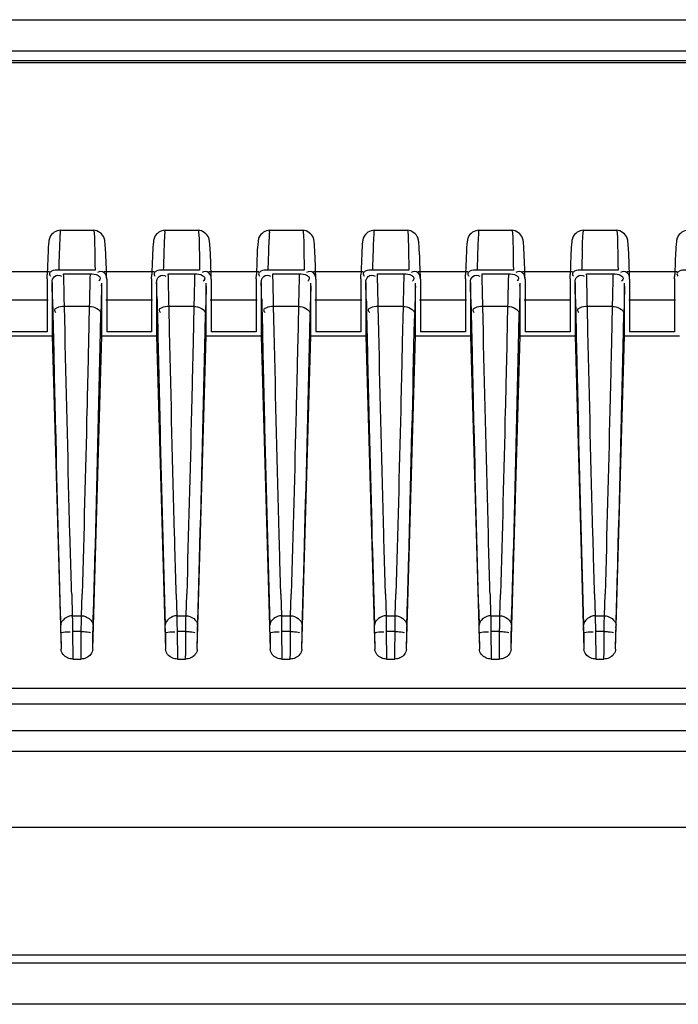
# Model space of a CAD drawing. Units: millimetres. Extents: x -1521 to 2687, y -427 to 1352.
# Drawn here: x 579 to 608, y -163 to -120 of the extents above; entities that cross this region are included whole.
import ezdxf

# ---------------------------------------------------------------- set-up
doc = ezdxf.new("R2010")
doc.units = ezdxf.units.MM
doc.header["$LTSCALE"] = 65.395
for name, color, linetype in [('1010X_过滤网_CONTINUOUSLINE', 7, 'CONTINUOUS'), ('210738385_中框（101_CONTINUOUSLINE', 7, 'CONTINUOUS'), ('210738386_底座（101_CONTINUOUSLINE', 7, 'CONTINUOUS')]:
    doc.layers.add(name, color=color, linetype=linetype)

msp = doc.modelspace()

# ---------------------------------------------------------------- linework, layer by layer
at = {"layer": '1010X_过滤网_CONTINUOUSLINE', "color": 7}
msp.add_line((513.813, -122.277), (626.979, -122.277), dxfattribs=at)
at = {"layer": '210738385_中框（101_CONTINUOUSLINE', "color": 7}
for p, q in [((518.848, -120.442), (635.979, -120.442)), ((635.479, -121.794), (513.248, -121.794)), ((513.767, -122.2), (629.979, -122.2)), ((629.979, -160.668), (513.848, -160.668)), ((518.848, -161.007), (630.22, -161.007)), ((635.98, -162.786), (518.848, -162.786))]:
    msp.add_line(p, q, dxfattribs=at)
at = {"layer": '210738386_底座（101_CONTINUOUSLINE', "color": 7}
for p, q in [((580.939, -129.496), (582.358, -129.496)), ((585.439, -129.496), (586.858, -129.496)), ((589.939, -129.496), (591.358, -129.496)), ((594.439, -129.496), (595.858, -129.496)), ((598.939, -129.496), (600.358, -129.496)), ((603.439, -129.496), (604.858, -129.496)), ((582.41, -130.54), (582.417, -130.973)), ((586.91, -130.54), (586.917, -130.973)), ((591.41, -130.54), (591.417, -130.973)), ((595.91, -130.54), (595.917, -130.973)), ((600.41, -130.54), (600.417, -130.973)), ((604.91, -130.54), (604.917, -130.973)), ((582.421, -131.207), (580.857, -131.207)), ((582.417, -130.973), (582.421, -131.207)), ((586.921, -131.207), (585.357, -131.207)), ((586.917, -130.973), (586.921, -131.207)), ((591.421, -131.207), (589.857, -131.207)), ((591.417, -130.973), (591.421, -131.207)), ((595.921, -131.207), (594.357, -131.207)), ((595.917, -130.973), (595.921, -131.207)), ((600.421, -131.207), (598.857, -131.207)), ((600.417, -130.973), (600.421, -131.207)), ((604.921, -131.207), (603.357, -131.207)), ((604.917, -130.973), (604.921, -131.207)), ((578.316, -131.268), (580.461, -131.268)), ((580.356, -131.593), (580.363, -131.396)), ((580.356, -131.593), (580.356, -133.86)), ((581.07, -131.367), (582.206, -131.367)), ((581.074, -131.505), (581.07, -131.367)), ((582.816, -131.268), (584.961, -131.268)), ((582.921, -131.608), (582.92, -131.597)), ((582.921, -131.608), (582.921, -133.86)), ((584.856, -131.593), (584.863, -131.396)), ((584.856, -131.593), (584.856, -133.86)), ((585.57, -131.367), (586.706, -131.367)), ((585.574, -131.505), (585.57, -131.367)), ((587.316, -131.268), (589.461, -131.268)), ((587.421, -131.608), (587.42, -131.597)), ((587.421, -131.608), (587.421, -133.86)), ((589.356, -131.593), (589.363, -131.396)), ((589.356, -131.593), (589.356, -133.86)), ((590.07, -131.367), (591.206, -131.367)), ((590.074, -131.505), (590.07, -131.367)), ((591.816, -131.268), (593.961, -131.268)), ((591.921, -131.608), (591.92, -131.597)), ((591.921, -131.608), (591.921, -133.86)), ((593.856, -131.593), (593.863, -131.396)), ((593.856, -131.593), (593.856, -133.86)), ((594.57, -131.367), (595.706, -131.367)), ((594.574, -131.505), (594.57, -131.367)), ((596.316, -131.268), (598.461, -131.268)), ((596.421, -131.608), (596.42, -131.597)), ((596.421, -131.608), (596.421, -133.86)), ((598.356, -131.593), (598.363, -131.396)), ((598.356, -131.593), (598.356, -133.86)), ((599.07, -131.367), (600.206, -131.367)), ((599.074, -131.505), (599.07, -131.367)), ((600.816, -131.268), (602.961, -131.268)), ((600.921, -131.608), (600.92, -131.597)), ((600.921, -131.608), (600.921, -133.86)), ((602.856, -131.593), (602.863, -131.396)), ((602.856, -131.593), (602.856, -133.86)), ((603.57, -131.367), (604.706, -131.367)), ((603.574, -131.505), (603.57, -131.367)), ((605.316, -131.268), (607.461, -131.268)), ((605.421, -131.608), (605.42, -131.597)), ((605.421, -131.608), (605.421, -133.86)), ((607.356, -131.593), (607.363, -131.396)), ((607.356, -131.593), (607.356, -133.86)), ((580.571, -131.75), (580.571, -134.045)), ((582.703, -131.897), (582.706, -131.766)), ((582.706, -134.045), (582.706, -131.766)), ((585.071, -131.75), (585.071, -134.045)), ((587.203, -131.897), (587.206, -131.766)), ((587.206, -134.045), (587.206, -131.766)), ((589.571, -131.75), (589.571, -134.045)), ((591.703, -131.897), (591.706, -131.766)), ((591.706, -134.045), (591.706, -131.766)), ((594.071, -131.75), (594.071, -134.045)), ((596.203, -131.897), (596.206, -131.766)), ((596.206, -134.045), (596.206, -131.766)), ((598.571, -131.75), (598.571, -134.045)), ((600.703, -131.897), (600.706, -131.766)), ((600.706, -134.045), (600.706, -131.766)), ((603.071, -131.75), (603.071, -134.045)), ((605.203, -131.897), (605.206, -131.766)), ((605.206, -134.045), (605.206, -131.766)), ((580.397, -132.508), (578.38, -132.508)), ((580.59, -132.462), (580.593, -132.614)), ((584.897, -132.508), (582.88, -132.508)), ((585.09, -132.462), (585.093, -132.614)), ((589.397, -132.508), (587.38, -132.508)), ((589.59, -132.462), (589.593, -132.614)), ((593.897, -132.508), (591.88, -132.508)), ((594.09, -132.462), (594.093, -132.614)), ((598.397, -132.508), (596.38, -132.508)), ((598.59, -132.462), (598.593, -132.614)), ((602.897, -132.508), (600.88, -132.508)), ((603.09, -132.462), (603.093, -132.614)), ((607.397, -132.508), (605.38, -132.508)), ((580.593, -132.614), (580.6, -132.93)), ((580.6, -132.93), (580.604, -133.094)), ((582.173, -132.774), (581.104, -132.774)), ((581.128, -133.847), (581.104, -132.774)), ((582.173, -132.774), (582.14, -134.299)), ((582.177, -132.601), (582.173, -132.774)), ((585.093, -132.614), (585.1, -132.93)), ((585.1, -132.93), (585.104, -133.094)), ((586.673, -132.774), (585.604, -132.774)), ((585.628, -133.847), (585.604, -132.774)), ((586.673, -132.774), (586.64, -134.299)), ((586.677, -132.601), (586.673, -132.774)), ((589.593, -132.614), (589.6, -132.93)), ((589.6, -132.93), (589.604, -133.094)), ((591.173, -132.774), (590.104, -132.774)), ((590.128, -133.847), (590.104, -132.774)), ((591.173, -132.774), (591.14, -134.299)), ((591.177, -132.601), (591.173, -132.774)), ((594.093, -132.614), (594.1, -132.93)), ((594.1, -132.93), (594.104, -133.094)), ((595.673, -132.774), (594.604, -132.774)), ((594.628, -133.847), (594.604, -132.774)), ((595.673, -132.774), (595.64, -134.299)), ((595.677, -132.601), (595.673, -132.774)), ((598.593, -132.614), (598.6, -132.93)), ((598.6, -132.93), (598.604, -133.094)), ((600.173, -132.774), (599.104, -132.774)), ((599.128, -133.847), (599.104, -132.774)), ((600.173, -132.774), (600.14, -134.299)), ((600.177, -132.601), (600.173, -132.774)), ((603.093, -132.614), (603.1, -132.93)), ((603.1, -132.93), (603.104, -133.094)), ((604.673, -132.774), (603.604, -132.774)), ((603.628, -133.847), (603.604, -132.774)), ((604.673, -132.774), (604.64, -134.299)), ((604.677, -132.601), (604.673, -132.774)), ((580.604, -133.095), (580.641, -134.765)), ((582.656, -133.858), (582.673, -133.092)), ((585.104, -133.095), (585.141, -134.765)), ((587.156, -133.858), (587.173, -133.092)), ((589.604, -133.095), (589.641, -134.765)), ((591.656, -133.858), (591.673, -133.092)), ((594.104, -133.095), (594.141, -134.765)), ((596.156, -133.858), (596.173, -133.092)), ((598.604, -133.095), (598.641, -134.765)), ((600.656, -133.858), (600.673, -133.092)), ((603.104, -133.095), (603.141, -134.765)), ((605.156, -133.858), (605.173, -133.092)), ((578.206, -134.045), (580.571, -134.045)), ((580.356, -133.86), (578.421, -133.86)), ((580.571, -134.045), (580.957, -147.512)), ((582.32, -147.512), (582.706, -134.045)), ((582.706, -134.045), (585.071, -134.045)), ((584.856, -133.86), (582.921, -133.86)), ((585.071, -134.045), (585.457, -147.512)), ((586.82, -147.512), (587.206, -134.045)), ((587.206, -134.045), (589.571, -134.045)), ((589.356, -133.86), (587.421, -133.86)), ((589.571, -134.045), (589.957, -147.512)), ((591.32, -147.512), (591.706, -134.045)), ((591.706, -134.045), (594.071, -134.045)), ((593.856, -133.86), (591.921, -133.86)), ((594.071, -134.045), (594.457, -147.512)), ((595.82, -147.512), (596.206, -134.045)), ((596.206, -134.045), (598.571, -134.045)), ((598.356, -133.86), (596.421, -133.86)), ((598.571, -134.045), (598.957, -147.512)), ((600.32, -147.512), (600.706, -134.045)), ((600.706, -134.045), (603.071, -134.045)), ((602.856, -133.86), (600.921, -133.86)), ((603.071, -134.045), (603.457, -147.512)), ((604.82, -147.512), (605.206, -134.045)), ((605.206, -134.045), (607.571, -134.045)), ((607.356, -133.86), (605.421, -133.86)), ((581.415, -145.15), (581.442, -146.074)), ((581.835, -146.074), (581.863, -145.148)), ((585.915, -145.15), (585.942, -146.074)), ((586.335, -146.074), (586.363, -145.148)), ((590.415, -145.15), (590.442, -146.074)), ((590.835, -146.074), (590.863, -145.148)), ((594.915, -145.15), (594.942, -146.074)), ((595.335, -146.074), (595.363, -145.148)), ((599.415, -145.15), (599.442, -146.074)), ((599.835, -146.074), (599.863, -145.148)), ((603.915, -145.15), (603.942, -146.074)), ((604.335, -146.074), (604.363, -145.148)), ((581.442, -146.074), (581.835, -146.074)), ((585.942, -146.074), (586.335, -146.074)), ((590.442, -146.074), (590.835, -146.074)), ((594.942, -146.074), (595.335, -146.074)), ((599.442, -146.074), (599.835, -146.074)), ((603.942, -146.074), (604.335, -146.074)), ((580.949, -146.826), (580.957, -147.512)), ((581.829, -146.755), (581.449, -146.755)), ((581.449, -146.755), (581.464, -147.937)), ((581.824, -147.639), (581.829, -146.755)), ((582.32, -147.512), (582.329, -146.826)), ((585.449, -146.826), (585.457, -147.512)), ((586.329, -146.755), (585.949, -146.755)), ((585.949, -146.755), (585.964, -147.937)), ((586.324, -147.639), (586.329, -146.755)), ((586.82, -147.512), (586.829, -146.826)), ((589.949, -146.826), (589.957, -147.512)), ((590.829, -146.755), (590.449, -146.755)), ((590.449, -146.755), (590.464, -147.937)), ((590.824, -147.639), (590.829, -146.755)), ((591.32, -147.512), (591.329, -146.826)), ((594.449, -146.826), (594.457, -147.512)), ((595.329, -146.755), (594.949, -146.755)), ((594.949, -146.755), (594.964, -147.937)), ((595.324, -147.639), (595.329, -146.755)), ((595.82, -147.512), (595.829, -146.826)), ((598.949, -146.826), (598.957, -147.512)), ((599.829, -146.755), (599.449, -146.755)), ((599.449, -146.755), (599.464, -147.937)), ((599.824, -147.639), (599.829, -146.755)), ((600.32, -147.512), (600.329, -146.826)), ((603.449, -146.826), (603.457, -147.512)), ((604.329, -146.755), (603.949, -146.755)), ((603.949, -146.755), (603.964, -147.937)), ((604.324, -147.639), (604.329, -146.755)), ((604.82, -147.512), (604.829, -146.826)), ((581.818, -147.937), (581.824, -147.639)), ((586.318, -147.937), (586.324, -147.639)), ((590.818, -147.937), (590.824, -147.639)), ((595.318, -147.937), (595.324, -147.639)), ((599.818, -147.937), (599.824, -147.639)), ((604.318, -147.937), (604.324, -147.639)), ((581.464, -147.937), (581.818, -147.937)), ((585.964, -147.937), (586.318, -147.937)), ((590.464, -147.937), (590.818, -147.937)), ((594.964, -147.937), (595.318, -147.937)), ((599.464, -147.937), (599.818, -147.937)), ((603.964, -147.937), (604.318, -147.937)), ((511.813, -149.191), (627.251, -149.191)), ((627.256, -149.876), (511.813, -149.874)), ((628.979, -151.024), (511.813, -151.023)), ((511.813, -151.901), (629.087, -151.901)), ((628.979, -155.182), (511.813, -155.182))]:
    msp.add_line(p, q, dxfattribs=at)
for centre, radius, start, end in [((667.319, -132.502), 63.972, 178.03536, 178.35908), ((667.894, -133.625), 87.071, 178.05566, 178.40915), ((672.394, -133.625), 87.071, 178.05566, 178.40915), ((676.894, -133.625), 87.071, 178.05566, 178.40915), ((681.394, -133.625), 87.071, 178.05565, 178.40915), ((685.894, -133.625), 87.071, 178.05566, 178.40915), ((690.452, -133.626), 87.128, 178.05582, 178.40908), ((424.611, -136.268), 156.025, 1.39781, 1.65347), ((774.62, -137.21), 191.991, 178.41422, 178.77158), ((429.111, -136.268), 156.025, 1.39781, 1.65347), ((779.12, -137.21), 191.991, 178.41422, 178.77158), ((433.611, -136.268), 156.025, 1.39781, 1.65347), ((783.62, -137.21), 191.991, 178.41422, 178.77158), ((438.111, -136.268), 156.025, 1.39781, 1.65347), ((788.12, -137.21), 191.991, 178.41422, 178.77158), ((442.611, -136.268), 156.025, 1.39781, 1.65347), ((792.62, -137.21), 191.991, 178.41422, 178.77158), ((447.111, -136.268), 156.025, 1.39781, 1.65347), ((797.12, -137.21), 191.991, 178.41422, 178.77158), ((554.182, -147.159), 26.769, 0.7124, 1.4466), ((558.682, -147.159), 26.769, 0.7124, 1.4466), ((563.182, -147.159), 26.769, 0.7124, 1.4466), ((567.682, -147.159), 26.769, 0.7124, 1.4466), ((572.182, -147.159), 26.769, 0.7124, 1.4466), ((576.682, -147.159), 26.769, 0.7124, 1.4466)]:
    msp.add_arc(centre, radius, start, end, dxfattribs=at)
for points, knots in [([(580.939, -129.495), (580.752, -129.496), (580.482, -129.677), (580.413, -130.087), (580.391, -130.618), (580.372, -131.089), (580.363, -131.394)], [0, 0, 0, 0, 0.25985, 0.342963, 0.574834, 1, 1, 1, 1]), ([(580.925, -129.56), (580.919, -129.61), (580.893, -129.98), (580.883, -130.35), (580.873, -130.67)], [0, 0, 0, 0, 0.135729, 1, 1, 1, 1]), ([(580.925, -129.56), (580.927, -129.544), (580.932, -129.528), (580.933, -129.496), (580.939, -129.496)], [0, 0, 0, 0, 0.734706, 1, 1, 1, 1]), ([(582.921, -131.597), (582.909, -131.173), (582.894, -130.639), (582.856, -130.054), (582.812, -129.699), (582.549, -129.509), (582.358, -129.494)], [0, 0, 0, 0, 0.544625, 0.683897, 0.754476, 1, 1, 1, 1]), ([(582.358, -129.496), (582.373, -129.497), (582.369, -129.587), (582.384, -129.629), (582.388, -129.673)], [0, 0, 0, 0, 0.261254, 1, 1, 1, 1]), ([(585.439, -129.495), (585.252, -129.496), (584.982, -129.677), (584.913, -130.087), (584.891, -130.618), (584.872, -131.089), (584.863, -131.394)], [0, 0, 0, 0, 0.25985, 0.342963, 0.574834, 1, 1, 1, 1]), ([(585.425, -129.56), (585.419, -129.61), (585.393, -129.98), (585.383, -130.35), (585.373, -130.67)], [0, 0, 0, 0, 0.135729, 1, 1, 1, 1]), ([(585.425, -129.56), (585.427, -129.544), (585.432, -129.528), (585.433, -129.496), (585.439, -129.496)], [0, 0, 0, 0, 0.734706, 1, 1, 1, 1]), ([(587.421, -131.597), (587.409, -131.173), (587.394, -130.639), (587.356, -130.054), (587.312, -129.699), (587.049, -129.509), (586.858, -129.494)], [0, 0, 0, 0, 0.544625, 0.683897, 0.754476, 1, 1, 1, 1]), ([(586.858, -129.496), (586.873, -129.497), (586.869, -129.587), (586.884, -129.629), (586.888, -129.673)], [0, 0, 0, 0, 0.261254, 1, 1, 1, 1]), ([(589.939, -129.495), (589.752, -129.496), (589.482, -129.677), (589.413, -130.087), (589.391, -130.618), (589.372, -131.089), (589.363, -131.394)], [0, 0, 0, 0, 0.25985, 0.342963, 0.574834, 1, 1, 1, 1]), ([(589.925, -129.56), (589.919, -129.61), (589.893, -129.98), (589.883, -130.35), (589.873, -130.67)], [0, 0, 0, 0, 0.135729, 1, 1, 1, 1]), ([(589.925, -129.56), (589.927, -129.544), (589.932, -129.528), (589.933, -129.496), (589.939, -129.496)], [0, 0, 0, 0, 0.734706, 1, 1, 1, 1]), ([(591.921, -131.597), (591.909, -131.173), (591.894, -130.639), (591.856, -130.054), (591.812, -129.699), (591.549, -129.509), (591.358, -129.494)], [0, 0, 0, 0, 0.544625, 0.683897, 0.754476, 1, 1, 1, 1]), ([(591.358, -129.496), (591.373, -129.497), (591.369, -129.587), (591.384, -129.629), (591.388, -129.673)], [0, 0, 0, 0, 0.261254, 1, 1, 1, 1]), ([(594.439, -129.495), (594.252, -129.496), (593.982, -129.677), (593.913, -130.087), (593.891, -130.618), (593.872, -131.089), (593.863, -131.394)], [0, 0, 0, 0, 0.25985, 0.342963, 0.574834, 1, 1, 1, 1]), ([(594.425, -129.56), (594.419, -129.61), (594.393, -129.98), (594.383, -130.35), (594.373, -130.67)], [0, 0, 0, 0, 0.135729, 1, 1, 1, 1]), ([(594.425, -129.56), (594.427, -129.544), (594.432, -129.528), (594.433, -129.496), (594.439, -129.496)], [0, 0, 0, 0, 0.734706, 1, 1, 1, 1]), ([(596.421, -131.597), (596.409, -131.173), (596.394, -130.639), (596.356, -130.054), (596.312, -129.699), (596.049, -129.509), (595.858, -129.494)], [0, 0, 0, 0, 0.544625, 0.683897, 0.754476, 1, 1, 1, 1]), ([(595.858, -129.496), (595.873, -129.497), (595.869, -129.587), (595.884, -129.629), (595.888, -129.673)], [0, 0, 0, 0, 0.261254, 1, 1, 1, 1]), ([(598.939, -129.495), (598.752, -129.496), (598.482, -129.677), (598.413, -130.087), (598.391, -130.618), (598.372, -131.089), (598.363, -131.394)], [0, 0, 0, 0, 0.25985, 0.342963, 0.574834, 1, 1, 1, 1]), ([(598.925, -129.56), (598.919, -129.61), (598.893, -129.98), (598.883, -130.35), (598.873, -130.67)], [0, 0, 0, 0, 0.135729, 1, 1, 1, 1]), ([(598.925, -129.56), (598.927, -129.544), (598.932, -129.528), (598.933, -129.496), (598.939, -129.496)], [0, 0, 0, 0, 0.734706, 1, 1, 1, 1]), ([(600.921, -131.597), (600.909, -131.173), (600.894, -130.639), (600.856, -130.054), (600.812, -129.699), (600.549, -129.509), (600.358, -129.494)], [0, 0, 0, 0, 0.544625, 0.683897, 0.754476, 1, 1, 1, 1]), ([(600.358, -129.496), (600.373, -129.497), (600.369, -129.587), (600.384, -129.629), (600.388, -129.673)], [0, 0, 0, 0, 0.261254, 1, 1, 1, 1]), ([(603.439, -129.495), (603.252, -129.496), (602.982, -129.677), (602.913, -130.087), (602.891, -130.618), (602.872, -131.089), (602.863, -131.394)], [0, 0, 0, 0, 0.259849, 0.342961, 0.574833, 1, 1, 1, 1]), ([(603.419, -129.616), (603.42, -129.606), (603.422, -129.587), (603.424, -129.568), (603.425, -129.56)], [0, 0, 0, 0, 0.53851, 1, 1, 1, 1]), ([(603.439, -129.496), (603.433, -129.496), (603.432, -129.528), (603.427, -129.544), (603.425, -129.56)], [0, 0, 0, 0, 0.265284, 1, 1, 1, 1]), ([(605.421, -131.597), (605.409, -131.173), (605.394, -130.639), (605.356, -130.054), (605.312, -129.699), (605.049, -129.509), (604.858, -129.494)], [0, 0, 0, 0, 0.544625, 0.683897, 0.754476, 1, 1, 1, 1]), ([(604.858, -129.496), (604.873, -129.497), (604.869, -129.587), (604.884, -129.629), (604.888, -129.673)], [0, 0, 0, 0, 0.261254, 1, 1, 1, 1]), ([(607.939, -129.495), (607.752, -129.496), (607.482, -129.677), (607.413, -130.087), (607.391, -130.618), (607.372, -131.089), (607.363, -131.394)], [0, 0, 0, 0, 0.259849, 0.342961, 0.574833, 1, 1, 1, 1]), ([(582.388, -129.673), (582.392, -129.723), (582.401, -130.012), (582.406, -130.301), (582.41, -130.54)], [0, 0, 0, 0, 0.173869, 1, 1, 1, 1]), ([(586.888, -129.673), (586.892, -129.723), (586.901, -130.012), (586.906, -130.301), (586.91, -130.54)], [0, 0, 0, 0, 0.173869, 1, 1, 1, 1]), ([(591.388, -129.673), (591.392, -129.723), (591.401, -130.012), (591.406, -130.301), (591.41, -130.54)], [0, 0, 0, 0, 0.173869, 1, 1, 1, 1]), ([(595.888, -129.673), (595.892, -129.723), (595.901, -130.012), (595.906, -130.301), (595.91, -130.54)], [0, 0, 0, 0, 0.173869, 1, 1, 1, 1]), ([(600.388, -129.673), (600.392, -129.723), (600.401, -130.012), (600.406, -130.301), (600.41, -130.54)], [0, 0, 0, 0, 0.173869, 1, 1, 1, 1]), ([(603.385, -130.309), (603.387, -130.233), (603.396, -130.001), (603.406, -129.77), (603.419, -129.616)], [0, 0, 0, 0, 0.330728, 1, 1, 1, 1]), ([(604.888, -129.673), (604.892, -129.723), (604.901, -130.012), (604.906, -130.301), (604.91, -130.54)], [0, 0, 0, 0, 0.173869, 1, 1, 1, 1]), ([(580.857, -131.207), (580.752, -131.207), (580.61, -131.214), (580.428, -131.338), (580.474, -131.437), (580.503, -131.47)], [0, 0, 0, 0, 0.557074, 0.766034, 1, 1, 1, 1]), ([(582.921, -131.597), (582.918, -131.502), (582.869, -131.274), (582.606, -131.258), (582.523, -131.311)], [0, 0, 0, 0, 0.492971, 1, 1, 1, 1]), ([(585.357, -131.207), (585.252, -131.207), (585.11, -131.214), (584.928, -131.338), (584.974, -131.437), (585.003, -131.47)], [0, 0, 0, 0, 0.557074, 0.766034, 1, 1, 1, 1]), ([(587.421, -131.597), (587.418, -131.502), (587.369, -131.274), (587.106, -131.258), (587.023, -131.311)], [0, 0, 0, 0, 0.492971, 1, 1, 1, 1]), ([(589.857, -131.207), (589.752, -131.207), (589.61, -131.214), (589.428, -131.338), (589.474, -131.437), (589.503, -131.47)], [0, 0, 0, 0, 0.557074, 0.766034, 1, 1, 1, 1]), ([(591.921, -131.597), (591.918, -131.502), (591.869, -131.274), (591.606, -131.258), (591.523, -131.311)], [0, 0, 0, 0, 0.492971, 1, 1, 1, 1]), ([(594.357, -131.207), (594.252, -131.207), (594.11, -131.214), (593.928, -131.338), (593.974, -131.437), (594.003, -131.47)], [0, 0, 0, 0, 0.557074, 0.766034, 1, 1, 1, 1]), ([(596.421, -131.597), (596.418, -131.502), (596.369, -131.274), (596.106, -131.258), (596.023, -131.311)], [0, 0, 0, 0, 0.492971, 1, 1, 1, 1]), ([(598.857, -131.207), (598.752, -131.207), (598.61, -131.214), (598.428, -131.338), (598.474, -131.437), (598.503, -131.47)], [0, 0, 0, 0, 0.557074, 0.766034, 1, 1, 1, 1]), ([(600.921, -131.597), (600.918, -131.502), (600.869, -131.274), (600.606, -131.258), (600.523, -131.311)], [0, 0, 0, 0, 0.492971, 1, 1, 1, 1]), ([(603.357, -131.207), (603.252, -131.207), (603.11, -131.214), (602.928, -131.338), (602.974, -131.437), (603.003, -131.47)], [0, 0, 0, 0, 0.557074, 0.766034, 1, 1, 1, 1]), ([(605.421, -131.597), (605.418, -131.502), (605.369, -131.274), (605.106, -131.258), (605.023, -131.311)], [0, 0, 0, 0, 0.492971, 1, 1, 1, 1]), ([(607.857, -131.207), (607.752, -131.207), (607.61, -131.214), (607.428, -131.338), (607.474, -131.437), (607.503, -131.47)], [0, 0, 0, 0, 0.557074, 0.766034, 1, 1, 1, 1]), ([(580.571, -131.75), (580.571, -131.655), (580.63, -131.433), (580.889, -131.412), (580.972, -131.465)], [0, 0, 0, 0, 0.491091, 1, 1, 1, 1]), ([(581.104, -132.774), (581.097, -132.448), (581.088, -132.025), (581.077, -131.602), (581.074, -131.505)], [0, 0, 0, 0, 0.770899, 1, 1, 1, 1]), ([(582.206, -131.367), (582.204, -131.461), (582.193, -131.872), (582.184, -132.283), (582.177, -132.601)], [0, 0, 0, 0, 0.227929, 1, 1, 1, 1]), ([(582.206, -131.367), (582.324, -131.367), (582.485, -131.384), (582.675, -131.543), (582.613, -131.649), (582.578, -131.685)], [0, 0, 0, 0, 0.553034, 0.761817, 1, 1, 1, 1]), ([(585.071, -131.75), (585.071, -131.655), (585.13, -131.433), (585.389, -131.412), (585.472, -131.465)], [0, 0, 0, 0, 0.491091, 1, 1, 1, 1]), ([(585.604, -132.774), (585.597, -132.448), (585.588, -132.025), (585.577, -131.602), (585.574, -131.505)], [0, 0, 0, 0, 0.770899, 1, 1, 1, 1]), ([(586.706, -131.367), (586.704, -131.461), (586.693, -131.872), (586.684, -132.283), (586.677, -132.601)], [0, 0, 0, 0, 0.227929, 1, 1, 1, 1]), ([(586.706, -131.367), (586.824, -131.367), (586.985, -131.384), (587.175, -131.543), (587.113, -131.649), (587.078, -131.685)], [0, 0, 0, 0, 0.553034, 0.761817, 1, 1, 1, 1]), ([(589.571, -131.75), (589.571, -131.655), (589.63, -131.433), (589.889, -131.412), (589.972, -131.465)], [0, 0, 0, 0, 0.491091, 1, 1, 1, 1]), ([(590.104, -132.774), (590.097, -132.448), (590.088, -132.025), (590.077, -131.602), (590.074, -131.505)], [0, 0, 0, 0, 0.770899, 1, 1, 1, 1]), ([(591.206, -131.367), (591.204, -131.461), (591.193, -131.872), (591.184, -132.283), (591.177, -132.601)], [0, 0, 0, 0, 0.227929, 1, 1, 1, 1]), ([(591.206, -131.367), (591.324, -131.367), (591.485, -131.384), (591.675, -131.543), (591.613, -131.649), (591.578, -131.685)], [0, 0, 0, 0, 0.553034, 0.761817, 1, 1, 1, 1]), ([(594.071, -131.75), (594.071, -131.655), (594.13, -131.433), (594.389, -131.412), (594.472, -131.465)], [0, 0, 0, 0, 0.491091, 1, 1, 1, 1]), ([(594.604, -132.774), (594.597, -132.448), (594.588, -132.025), (594.577, -131.602), (594.574, -131.505)], [0, 0, 0, 0, 0.770899, 1, 1, 1, 1]), ([(595.706, -131.367), (595.704, -131.461), (595.693, -131.872), (595.684, -132.283), (595.677, -132.601)], [0, 0, 0, 0, 0.227929, 1, 1, 1, 1]), ([(595.706, -131.367), (595.824, -131.367), (595.985, -131.384), (596.175, -131.543), (596.113, -131.649), (596.078, -131.685)], [0, 0, 0, 0, 0.553034, 0.761817, 1, 1, 1, 1]), ([(598.571, -131.75), (598.571, -131.655), (598.63, -131.433), (598.889, -131.412), (598.972, -131.465)], [0, 0, 0, 0, 0.491091, 1, 1, 1, 1]), ([(599.104, -132.774), (599.097, -132.448), (599.088, -132.025), (599.077, -131.602), (599.074, -131.505)], [0, 0, 0, 0, 0.770899, 1, 1, 1, 1]), ([(600.206, -131.367), (600.204, -131.461), (600.193, -131.872), (600.184, -132.283), (600.177, -132.601)], [0, 0, 0, 0, 0.227929, 1, 1, 1, 1]), ([(600.206, -131.367), (600.324, -131.367), (600.485, -131.384), (600.675, -131.543), (600.613, -131.649), (600.578, -131.685)], [0, 0, 0, 0, 0.553034, 0.761817, 1, 1, 1, 1]), ([(603.071, -131.75), (603.071, -131.655), (603.13, -131.433), (603.389, -131.412), (603.472, -131.465)], [0, 0, 0, 0, 0.491091, 1, 1, 1, 1]), ([(603.604, -132.774), (603.597, -132.448), (603.588, -132.025), (603.577, -131.602), (603.574, -131.505)], [0, 0, 0, 0, 0.770899, 1, 1, 1, 1]), ([(604.706, -131.367), (604.704, -131.461), (604.693, -131.872), (604.684, -132.283), (604.677, -132.601)], [0, 0, 0, 0, 0.227929, 1, 1, 1, 1]), ([(604.706, -131.367), (604.824, -131.367), (604.985, -131.384), (605.175, -131.543), (605.113, -131.649), (605.078, -131.685)], [0, 0, 0, 0, 0.553034, 0.761817, 1, 1, 1, 1]), ([(581.104, -132.774), (580.988, -132.776), (580.844, -132.787), (580.636, -132.912), (580.701, -133.003), (580.733, -133.029)], [0, 0, 0, 0, 0.5899, 0.790533, 1, 1, 1, 1]), ([(585.604, -132.774), (585.488, -132.776), (585.344, -132.787), (585.136, -132.912), (585.201, -133.003), (585.233, -133.029)], [0, 0, 0, 0, 0.5899, 0.790533, 1, 1, 1, 1]), ([(590.104, -132.774), (589.988, -132.776), (589.844, -132.787), (589.636, -132.912), (589.701, -133.003), (589.733, -133.029)], [0, 0, 0, 0, 0.5899, 0.790533, 1, 1, 1, 1]), ([(594.604, -132.774), (594.488, -132.776), (594.344, -132.787), (594.136, -132.912), (594.201, -133.003), (594.233, -133.029)], [0, 0, 0, 0, 0.5899, 0.790533, 1, 1, 1, 1]), ([(599.104, -132.774), (598.988, -132.776), (598.844, -132.787), (598.636, -132.912), (598.701, -133.003), (598.733, -133.029)], [0, 0, 0, 0, 0.5899, 0.790533, 1, 1, 1, 1]), ([(603.604, -132.774), (603.488, -132.776), (603.344, -132.787), (603.136, -132.912), (603.201, -133.003), (603.233, -133.029)], [0, 0, 0, 0, 0.5899, 0.790533, 1, 1, 1, 1]), ([(581.415, -145.15), (581.39, -144.293), (581.284, -140.526), (581.193, -136.758), (581.128, -133.847)], [0, 0, 0, 0, 0.22731, 1, 1, 1, 1]), ([(582.335, -146.474), (582.364, -145.532), (582.483, -141.327), (582.584, -137.121), (582.656, -133.858)], [0, 0, 0, 0, 0.224145, 1, 1, 1, 1]), ([(585.915, -145.15), (585.89, -144.293), (585.784, -140.526), (585.693, -136.758), (585.628, -133.847)], [0, 0, 0, 0, 0.22731, 1, 1, 1, 1]), ([(586.835, -146.474), (586.864, -145.532), (586.983, -141.327), (587.084, -137.121), (587.156, -133.858)], [0, 0, 0, 0, 0.224145, 1, 1, 1, 1]), ([(590.415, -145.15), (590.39, -144.293), (590.284, -140.526), (590.193, -136.758), (590.128, -133.847)], [0, 0, 0, 0, 0.22731, 1, 1, 1, 1]), ([(591.335, -146.474), (591.364, -145.532), (591.483, -141.327), (591.584, -137.121), (591.656, -133.858)], [0, 0, 0, 0, 0.224145, 1, 1, 1, 1]), ([(594.915, -145.15), (594.89, -144.293), (594.784, -140.526), (594.693, -136.758), (594.628, -133.847)], [0, 0, 0, 0, 0.22731, 1, 1, 1, 1]), ([(595.835, -146.474), (595.864, -145.532), (595.983, -141.327), (596.084, -137.121), (596.156, -133.858)], [0, 0, 0, 0, 0.224145, 1, 1, 1, 1]), ([(599.415, -145.15), (599.39, -144.293), (599.284, -140.526), (599.193, -136.758), (599.128, -133.847)], [0, 0, 0, 0, 0.22731, 1, 1, 1, 1]), ([(600.335, -146.474), (600.364, -145.532), (600.483, -141.327), (600.584, -137.121), (600.656, -133.858)], [0, 0, 0, 0, 0.224145, 1, 1, 1, 1]), ([(603.915, -145.15), (603.89, -144.293), (603.784, -140.526), (603.693, -136.758), (603.628, -133.847)], [0, 0, 0, 0, 0.22731, 1, 1, 1, 1]), ([(604.835, -146.474), (604.864, -145.532), (604.983, -141.327), (605.084, -137.121), (605.156, -133.858)], [0, 0, 0, 0, 0.224145, 1, 1, 1, 1]), ([(582.14, -134.299), (582.117, -135.28), (582.033, -138.896), (581.94, -142.513), (581.863, -145.148)], [0, 0, 0, 0, 0.271282, 1, 1, 1, 1]), ([(586.64, -134.299), (586.617, -135.28), (586.533, -138.896), (586.44, -142.513), (586.363, -145.148)], [0, 0, 0, 0, 0.271282, 1, 1, 1, 1]), ([(591.14, -134.299), (591.117, -135.28), (591.033, -138.896), (590.94, -142.513), (590.863, -145.148)], [0, 0, 0, 0, 0.271282, 1, 1, 1, 1]), ([(595.64, -134.299), (595.617, -135.28), (595.533, -138.896), (595.44, -142.513), (595.363, -145.148)], [0, 0, 0, 0, 0.271282, 1, 1, 1, 1]), ([(600.14, -134.299), (600.117, -135.28), (600.033, -138.896), (599.94, -142.513), (599.863, -145.148)], [0, 0, 0, 0, 0.271282, 1, 1, 1, 1]), ([(604.64, -134.299), (604.617, -135.28), (604.533, -138.896), (604.44, -142.513), (604.363, -145.148)], [0, 0, 0, 0, 0.271282, 1, 1, 1, 1]), ([(580.641, -134.765), (580.665, -135.834), (580.756, -139.74), (580.857, -143.646), (580.942, -146.483)], [0, 0, 0, 0, 0.273677, 1, 1, 1, 1]), ([(585.141, -134.765), (585.165, -135.834), (585.256, -139.74), (585.357, -143.646), (585.442, -146.483)], [0, 0, 0, 0, 0.273677, 1, 1, 1, 1]), ([(589.641, -134.765), (589.665, -135.834), (589.756, -139.74), (589.857, -143.646), (589.942, -146.483)], [0, 0, 0, 0, 0.273677, 1, 1, 1, 1]), ([(594.141, -134.765), (594.165, -135.834), (594.256, -139.74), (594.357, -143.646), (594.442, -146.483)], [0, 0, 0, 0, 0.273677, 1, 1, 1, 1]), ([(598.641, -134.765), (598.665, -135.834), (598.756, -139.74), (598.857, -143.646), (598.942, -146.483)], [0, 0, 0, 0, 0.273677, 1, 1, 1, 1]), ([(603.141, -134.765), (603.165, -135.834), (603.256, -139.74), (603.357, -143.646), (603.442, -146.483)], [0, 0, 0, 0, 0.273677, 1, 1, 1, 1]), ([(581.442, -146.074), (581.443, -146.12), (581.446, -146.346), (581.447, -146.573), (581.449, -146.755)], [0, 0, 0, 0, 0.198506, 1, 1, 1, 1]), ([(581.829, -146.755), (581.829, -146.689), (581.831, -146.462), (581.833, -146.235), (581.835, -146.074)], [0, 0, 0, 0, 0.290785, 1, 1, 1, 1]), ([(585.942, -146.074), (585.943, -146.12), (585.946, -146.346), (585.947, -146.573), (585.949, -146.755)], [0, 0, 0, 0, 0.198506, 1, 1, 1, 1]), ([(586.329, -146.755), (586.329, -146.689), (586.331, -146.462), (586.333, -146.235), (586.335, -146.074)], [0, 0, 0, 0, 0.290785, 1, 1, 1, 1]), ([(590.442, -146.074), (590.443, -146.12), (590.446, -146.346), (590.447, -146.573), (590.449, -146.755)], [0, 0, 0, 0, 0.198506, 1, 1, 1, 1]), ([(590.829, -146.755), (590.829, -146.689), (590.831, -146.462), (590.833, -146.235), (590.835, -146.074)], [0, 0, 0, 0, 0.290785, 1, 1, 1, 1]), ([(594.942, -146.074), (594.943, -146.12), (594.946, -146.346), (594.947, -146.573), (594.949, -146.755)], [0, 0, 0, 0, 0.198506, 1, 1, 1, 1]), ([(595.329, -146.755), (595.329, -146.689), (595.331, -146.462), (595.333, -146.235), (595.335, -146.074)], [0, 0, 0, 0, 0.290785, 1, 1, 1, 1]), ([(599.442, -146.074), (599.443, -146.12), (599.446, -146.346), (599.447, -146.573), (599.449, -146.755)], [0, 0, 0, 0, 0.198506, 1, 1, 1, 1]), ([(599.829, -146.755), (599.829, -146.689), (599.831, -146.462), (599.833, -146.235), (599.835, -146.074)], [0, 0, 0, 0, 0.290785, 1, 1, 1, 1]), ([(603.942, -146.074), (603.943, -146.12), (603.946, -146.346), (603.947, -146.573), (603.949, -146.755)], [0, 0, 0, 0, 0.198506, 1, 1, 1, 1]), ([(604.329, -146.755), (604.329, -146.689), (604.331, -146.462), (604.333, -146.235), (604.335, -146.074)], [0, 0, 0, 0, 0.290785, 1, 1, 1, 1]), ([(580.949, -146.826), (580.952, -146.789), (581.145, -146.772), (581.25, -146.764), (581.348, -146.773)], [0, 0, 0, 0, 0.272986, 1, 1, 1, 1]), ([(581.829, -146.755), (581.887, -146.756), (581.958, -146.746), (582.267, -146.801), (582.2, -146.811)], [0, 0, 0, 0, 0.463117, 1, 1, 1, 1]), ([(582.329, -146.826), (582.33, -146.74), (582.34, -146.646), (582.332, -146.547), (582.335, -146.538)], [0, 0, 0, 0, 0.895139, 1, 1, 1, 1]), ([(585.449, -146.826), (585.452, -146.789), (585.645, -146.772), (585.75, -146.764), (585.848, -146.773)], [0, 0, 0, 0, 0.272986, 1, 1, 1, 1]), ([(586.329, -146.755), (586.387, -146.756), (586.458, -146.746), (586.767, -146.801), (586.7, -146.811)], [0, 0, 0, 0, 0.463117, 1, 1, 1, 1]), ([(586.829, -146.826), (586.83, -146.74), (586.84, -146.646), (586.832, -146.547), (586.835, -146.538)], [0, 0, 0, 0, 0.895139, 1, 1, 1, 1]), ([(589.949, -146.826), (589.952, -146.789), (590.145, -146.772), (590.25, -146.764), (590.348, -146.773)], [0, 0, 0, 0, 0.272986, 1, 1, 1, 1]), ([(590.829, -146.755), (590.887, -146.756), (590.958, -146.746), (591.267, -146.801), (591.2, -146.811)], [0, 0, 0, 0, 0.463117, 1, 1, 1, 1]), ([(591.329, -146.826), (591.33, -146.74), (591.34, -146.646), (591.332, -146.547), (591.335, -146.538)], [0, 0, 0, 0, 0.895139, 1, 1, 1, 1]), ([(594.449, -146.826), (594.452, -146.789), (594.645, -146.772), (594.75, -146.764), (594.848, -146.773)], [0, 0, 0, 0, 0.272986, 1, 1, 1, 1]), ([(595.329, -146.755), (595.387, -146.756), (595.458, -146.746), (595.767, -146.801), (595.7, -146.811)], [0, 0, 0, 0, 0.463117, 1, 1, 1, 1]), ([(595.829, -146.826), (595.83, -146.74), (595.84, -146.646), (595.832, -146.547), (595.835, -146.538)], [0, 0, 0, 0, 0.895139, 1, 1, 1, 1]), ([(598.949, -146.826), (598.952, -146.789), (599.145, -146.772), (599.25, -146.764), (599.348, -146.773)], [0, 0, 0, 0, 0.272986, 1, 1, 1, 1]), ([(599.829, -146.755), (599.887, -146.756), (599.958, -146.746), (600.267, -146.801), (600.2, -146.811)], [0, 0, 0, 0, 0.463117, 1, 1, 1, 1]), ([(600.329, -146.826), (600.33, -146.74), (600.34, -146.646), (600.332, -146.547), (600.335, -146.538)], [0, 0, 0, 0, 0.895139, 1, 1, 1, 1]), ([(603.449, -146.826), (603.452, -146.789), (603.645, -146.772), (603.75, -146.764), (603.848, -146.773)], [0, 0, 0, 0, 0.272986, 1, 1, 1, 1]), ([(604.329, -146.755), (604.387, -146.756), (604.458, -146.746), (604.767, -146.801), (604.7, -146.811)], [0, 0, 0, 0, 0.463117, 1, 1, 1, 1]), ([(604.829, -146.826), (604.83, -146.74), (604.84, -146.646), (604.832, -146.547), (604.835, -146.538)], [0, 0, 0, 0, 0.895139, 1, 1, 1, 1]), ([(581.464, -147.937), (581.388, -147.937), (581.154, -147.899), (580.962, -147.67), (580.957, -147.512)], [0, 0, 0, 0, 0.324925, 1, 1, 1, 1]), ([(582.32, -147.512), (582.316, -147.669), (582.126, -147.896), (581.894, -147.937), (581.818, -147.937)], [0, 0, 0, 0, 0.675415, 1, 1, 1, 1]), ([(585.964, -147.937), (585.888, -147.937), (585.654, -147.899), (585.462, -147.67), (585.457, -147.512)], [0, 0, 0, 0, 0.324925, 1, 1, 1, 1]), ([(586.82, -147.512), (586.816, -147.669), (586.626, -147.896), (586.394, -147.937), (586.318, -147.937)], [0, 0, 0, 0, 0.675415, 1, 1, 1, 1]), ([(590.464, -147.937), (590.388, -147.937), (590.154, -147.899), (589.962, -147.67), (589.957, -147.512)], [0, 0, 0, 0, 0.324925, 1, 1, 1, 1]), ([(591.32, -147.512), (591.316, -147.669), (591.126, -147.896), (590.894, -147.937), (590.818, -147.937)], [0, 0, 0, 0, 0.675415, 1, 1, 1, 1]), ([(594.964, -147.937), (594.888, -147.937), (594.654, -147.899), (594.462, -147.67), (594.457, -147.512)], [0, 0, 0, 0, 0.324925, 1, 1, 1, 1]), ([(595.82, -147.512), (595.816, -147.669), (595.626, -147.896), (595.394, -147.937), (595.318, -147.937)], [0, 0, 0, 0, 0.675415, 1, 1, 1, 1]), ([(599.464, -147.937), (599.388, -147.937), (599.154, -147.899), (598.962, -147.67), (598.957, -147.512)], [0, 0, 0, 0, 0.324925, 1, 1, 1, 1]), ([(600.32, -147.512), (600.316, -147.669), (600.126, -147.896), (599.894, -147.937), (599.818, -147.937)], [0, 0, 0, 0, 0.675415, 1, 1, 1, 1]), ([(603.964, -147.937), (603.888, -147.937), (603.654, -147.899), (603.462, -147.67), (603.457, -147.512)], [0, 0, 0, 0, 0.324925, 1, 1, 1, 1]), ([(604.82, -147.512), (604.816, -147.669), (604.626, -147.896), (604.394, -147.937), (604.318, -147.937)], [0, 0, 0, 0, 0.675415, 1, 1, 1, 1])]:
    msp.add_open_spline(points, degree=3, knots=knots, dxfattribs=at)
for points in [[(582.173, -132.774), (582.371, -132.777), (582.672, -132.896), (582.673, -133.094)], [(586.673, -132.774), (586.871, -132.777), (587.172, -132.896), (587.173, -133.094)], [(591.173, -132.774), (591.371, -132.777), (591.672, -132.896), (591.673, -133.094)], [(595.673, -132.774), (595.871, -132.777), (596.172, -132.896), (596.173, -133.094)], [(600.173, -132.774), (600.371, -132.777), (600.672, -132.896), (600.673, -133.094)], [(604.673, -132.774), (604.871, -132.777), (605.172, -132.896), (605.173, -133.094)], [(581.442, -146.074), (581.227, -146.076), (580.943, -146.268), (580.942, -146.483)], [(581.835, -146.074), (582.051, -146.077), (582.335, -146.268), (582.335, -146.483)], [(585.942, -146.074), (585.727, -146.076), (585.443, -146.268), (585.442, -146.483)], [(586.335, -146.074), (586.551, -146.077), (586.835, -146.268), (586.835, -146.483)], [(590.442, -146.074), (590.227, -146.076), (589.943, -146.268), (589.942, -146.483)], [(590.835, -146.074), (591.051, -146.077), (591.335, -146.268), (591.335, -146.483)], [(594.942, -146.074), (594.727, -146.076), (594.443, -146.268), (594.442, -146.483)], [(595.335, -146.074), (595.551, -146.077), (595.835, -146.268), (595.835, -146.483)], [(599.442, -146.074), (599.227, -146.076), (598.943, -146.268), (598.942, -146.483)], [(599.835, -146.074), (600.051, -146.077), (600.335, -146.268), (600.335, -146.483)], [(603.942, -146.074), (603.727, -146.076), (603.443, -146.268), (603.442, -146.483)], [(604.335, -146.074), (604.551, -146.077), (604.835, -146.268), (604.835, -146.483)]]:
    msp.add_open_spline(points, degree=3, dxfattribs=at)

doc.saveas('drawing.dxf')
